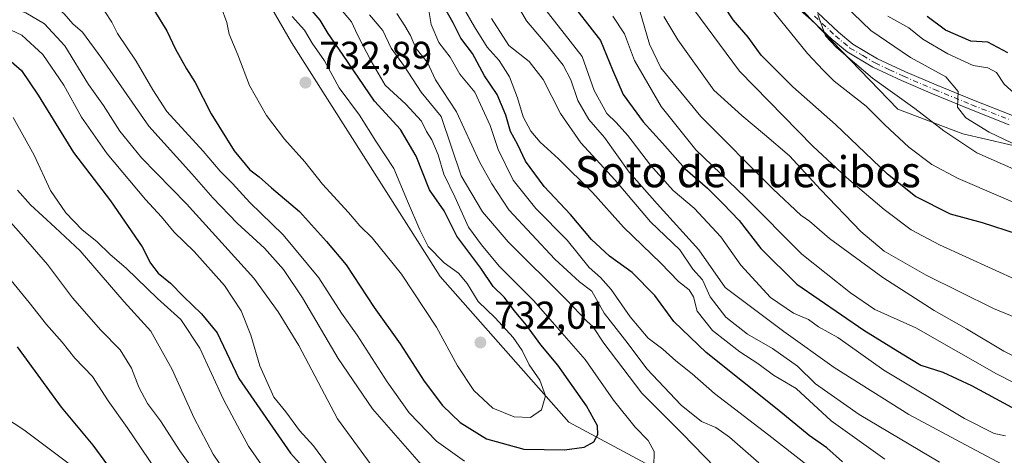
# Model space of a CAD drawing. Units: metres. Extents: x 651693 to 655153, y 4734726 to 4737115.
# Drawn here: x 654630 to 654884, y 4736202 to 4736314 of the extents above; entities that cross this region are included whole.
import ezdxf
from ezdxf.enums import TextEntityAlignment as Align

# ---------------------------------------------------------------- set-up
doc = ezdxf.new("R2010")
doc.units = ezdxf.units.M
doc.header["$MEASUREMENT"] = 0
doc.linetypes.add('DGN Style 4', pattern=[2.638475, 1.318413, -0.659207, 0.001648, -0.659207])
for name, color, linetype, lineweight in [('Arbolado forestal CxS', 92, 'Continuous', 0), ('Curva de nivel maestra', 30, 'Continuous', 30), ('Curva de nivel normal', 30, 'Continuous', 0), ('Matorral CxS', 135, 'Continuous', 0), ('Pista no pavimentada Cxs', 111, 'Continuous', 0), ('Pista no pavimentada eje', 91, 'DGN Style 4', 0), ('Punto de cota en terreno', 7, 'Continuous', 0), ('Rótulo de punto de cota en terreno', 7, 'Continuous', 0), ('Suelo desnudo CxS', 253, 'Continuous', 0), ('Texto cartográfico', 7, 'Continuous', 0)]:
    doc.layers.add(name, color=color, linetype=linetype, lineweight=lineweight)
doc.styles.add('Style-Arial', font='txt')

# ---------------------------------------------------------------- blocks, each defined once
blk = doc.blocks.new('*U13')
at = {"layer": 'Matorral CxS', "color": 135, "linetype": 'Continuous', "lineweight": 0}
blk.add_polyline3d([(654621.6911, 4736497.1329, 713.0468), (654658.8315, 4736516.5179, 707.7181), (654655.7731, 4736493.9555, 716.3403), (654641.4837, 4736473.9441, 722.9693), (654646.6505, 4736398.8717, 730.4359), (654671.0317, 4736358.4963, 733.4095), (654700.1869, 4736308.0773, 730.8922), (654738.5259, 4736247.7643, 730.4275), (654771.6593, 4736210.2027, 727.6502), (654837.2457, 4736174.9609, 713.9861)], dxfattribs=at)
blk = doc.blocks.new('5PATER')
at = {"layer": 'Suelo desnudo CxS', "linetype": 'Continuous', "lineweight": 0}
h = blk.add_hatch(color=51, dxfattribs=at)
edge = h.paths.add_edge_path()
edge.add_ellipse((0, 0), major_axis=(-0.11, -0.111), ratio=0.999422, start_angle=0, end_angle=360)

msp = doc.modelspace()

# ---------------------------------------------------------------- linework, layer by layer
at = {"layer": 'Arbolado forestal CxS', "color": 92, "linetype": 'Continuous', "lineweight": 0}
for points in [[(654755.6481, 4736622.3717, 637.2964), (654763.4153, 4736577.7627, 636.6009), (654753.8767, 4736546.4353, 640.4381), (654757.5931, 4736500.8055, 642.688), (654753.8755, 4736473.4319, 644.6008), (654758.0533, 4736444.9005, 642.7267), (654761.4469, 4736421.5071, 648.2675), (654778.1415, 4736399.2353, 644.4406), (654803.2011, 4736346.1691, 645.416), (654856.4185, 4736290.8641, 641.9557), (654873.1685, 4736284.4861, 638.0966), (654896.8743, 4736278.9969, 632.7803), (654925.0901, 4736271.7669, 624.1609), (654941.9561, 4736262.2139, 620.3715), (654967.2537, 4736247.8849, 615.6228), (654999.1743, 4736226.1701, 609.9818), (655024.7383, 4736204.7753, 607.9079)], [(654753.8767, 4736546.4353, 640.4381), (654757.5931, 4736500.8055, 642.688), (654753.8755, 4736473.4319, 644.6008), (654758.0533, 4736444.9005, 642.7267), (654761.4469, 4736421.5071, 648.2675), (654778.1415, 4736399.2353, 644.4406), (654803.2011, 4736346.1691, 645.416), (654856.4185, 4736290.8641, 641.9557), (654873.1685, 4736284.4861, 638.0966), (654896.8743, 4736278.9969, 632.7803)], [(654837.2457, 4736174.9609, 713.9861), (654771.6593, 4736210.2027, 727.6502), (654738.5259, 4736247.7643, 730.4275), (654700.1869, 4736308.0773, 730.8922), (654671.0317, 4736358.4963, 733.4095), (654646.6505, 4736398.8717, 730.4359), (654641.4837, 4736473.9441, 722.9693), (654655.7731, 4736493.9555, 716.3403), (654658.8315, 4736516.5179, 707.7181), (654659.4765, 4736517.5689, 707.3251), (654677.9087, 4736534.7695, 700.3666)], [(654658.8315, 4736516.5179, 707.7181), (654655.7731, 4736493.9555, 716.3403), (654641.4837, 4736473.9441, 722.9693), (654646.6505, 4736398.8717, 730.4359), (654671.0317, 4736358.4963, 733.4095), (654700.1869, 4736308.0773, 730.8922), (654738.5259, 4736247.7643, 730.4275), (654771.6593, 4736210.2027, 727.6502), (654837.2457, 4736174.9609, 713.9861), (654861.6323, 4736158.0779, 716.2887), (654901.6373, 4736157.5157, 708.1392), (654981.3659, 4736135.9413, 678.2502), (655013.5858, 4736119.6195, 669.3323), (655039.5394, 4736094.8007, 653.7039), (655059.7621, 4736080.2857, 641.3941), (655082.9949, 4736070.3299, 629.9324)]]:
    msp.add_polyline3d(points, dxfattribs=at)
at = {"layer": 'Curva de nivel maestra', "color": 30, "linetype": 'Continuous', "lineweight": 30, "flags": 128}
for points, elevation in [([(654663.3, 4736318.7001), (654668, 4736311.0601), (654670.27, 4736306.3301), (654673.08, 4736301.3101), (654675.33, 4736297.7301), (654679.44, 4736289.6701), (654685.38, 4736280.1001), (654689.43, 4736275.2601), (654691.87, 4736273.4101), (654694.99, 4736270.6001), (654702.23, 4736264.4901), (654709.23, 4736256.7601), (654714.22, 4736250.7301), (654721.51, 4736239.7801), (654728.16, 4736230.4201), (654734.34, 4736220.7201), (654739.06, 4736214.4701), (654743.61, 4736210.1201), (654750.4, 4736205.8501), (654760.04, 4736203.2101), (654770.49, 4736203.0201), (654775.64, 4736203.7601), (654778.11, 4736205.0901), (654779.12, 4736206.9801), (654779, 4736209.2601), (654776.24, 4736214.4201), (654768.83, 4736224.9101), (654764.39, 4736230.1401), (654760.71, 4736235.2201), (654757.54, 4736239.0101), (654755.11, 4736242.2801), (654752.11, 4736245.1701), (654748.94, 4736249.9201), (654742.78, 4736258.1701), (654739.52, 4736264.6701), (654735.7, 4736270.0801), (654732.31, 4736278.7901), (654728.24, 4736285.6401), (654721.53, 4736292.9301), (654713.33, 4736305.0601), (654709.63, 4736310.3601), (654707.55, 4736313.7901), (654702.89, 4736319.3501)], 725), ([(654770.92, 4736320.0101), (654779.85, 4736308.5401), (654782.89, 4736300.9901), (654785.68, 4736294.6401), (654790.8, 4736287.5801), (654795.8, 4736282.0701), (654801.64, 4736275.5001), (654807.42, 4736270.5401), (654811.39, 4736266.5001), (654815.53, 4736262.2101), (654821.12, 4736254.9601), (654830.39, 4736245.7801), (654847.65, 4736233.9201), (654857.58, 4736227.8401), (654862.36, 4736224.9101), (654868.06, 4736223.0901), (654875.44, 4736219.6301), (654889.85, 4736211.8001)], 675), ([(654887.3, 4736258.6901), (654878.3, 4736261.6001), (654870, 4736263.7901), (654861, 4736268.3801), (654853.78, 4736274.1201), (654840.37, 4736286.9301), (654829.4, 4736296.6001), (654821.2, 4736304.7601), (654817.87, 4736309.4001), (654814.03, 4736313.8801), (654809.5, 4736320.8201)], 650), ([(654842.19, 4736199.9501), (654838.11, 4736203.5301), (654833.63, 4736206.7201), (654825.77, 4736213.1901), (654807.01, 4736228.1001), (654798.74, 4736236.1601), (654793.8, 4736242.8801), (654787.96, 4736248.7301), (654782.12, 4736252.9501), (654777.47, 4736257.2401), (654772.1, 4736263.7001), (654765.25, 4736270.9201), (654760.51, 4736277.4601), (654758.5, 4736281.6801), (654756.59, 4736285.1001), (654755.42, 4736289.3001), (654753.14, 4736294.6401), (654749.94, 4736299.4601), (654746.8, 4736305.2601), (654743.82, 4736309.2101), (654741.84, 4736313.1001), (654739.57, 4736317.0801)], 700), ([(654884.78, 4736305.4201), (654879.66, 4736308.1501), (654875.26, 4736308.4401), (654868.69, 4736311.2601), (654863.96, 4736314.8001)], 625), ([(654626.66, 4736304.2601), (654630.61, 4736300.8201), (654634.91, 4736294.5101), (654644, 4736279.7301), (654653.5, 4736267.2401), (654661.67, 4736255.4001), (654663.8, 4736251.2001), (654665.85, 4736248.5901), (654669.03, 4736246.0601), (654672.32, 4736242.5501), (654676.97, 4736238.0801), (654681, 4736233.1801), (654686.63, 4736221.4601), (654699.9, 4736202.1501), (654713.1, 4736187.5801)], 700), ([(654655.68, 4736195.2601), (654649.03, 4736204.2101), (654640.91, 4736214.0701), (654629.56, 4736229.5701)], 675)]:
    msp.add_lwpolyline(points, dxfattribs=dict(at, elevation=elevation))
at = {"layer": 'Curva de nivel normal', "color": 30, "linetype": 'Continuous', "lineweight": 0, "flags": 128}
for points, elevation in [([(654744.74, 4736200.1501), (654737.53, 4736205.2701), (654730.52, 4736212.5801), (654724.8, 4736220.5701), (654717.06, 4736232.6301), (654713.08, 4736238.3201), (654707.25, 4736247.3501), (654698.05, 4736258.4501), (654689.4, 4736266.8001), (654684.96, 4736271.6801), (654681.82, 4736274.8801), (654677.44, 4736280.0201), (654668.01, 4736290.2801), (654664.46, 4736295.8801), (654660.1, 4736303.2901), (654655.32, 4736310.3801), (654653.87, 4736313.2701), (654652.04, 4736316.0501), (654648.53, 4736320.2601), (654645.93, 4736322.3601), (654643.25, 4736324.8401), (654637.24, 4736327.9601), (654626.48, 4736332.2001)], 720), ([(654622.35, 4736324.5701), (654631.24, 4736321.9001), (654637.58, 4736318.8601), (654641.54, 4736315.4901), (654643.79, 4736312.9101), (654646.29, 4736310.7601), (654651.28, 4736303.9801), (654663.39, 4736286.5201), (654674.5, 4736274.2301), (654679.88, 4736268.0201), (654686.13, 4736261.5201), (654693.24, 4736255.0501), (654698.12, 4736249.5201), (654702.99, 4736242.2201), (654712.17, 4736226.5601), (654721.02, 4736213.6001), (654733.68, 4736199.2001)], 715), ([(654853.08, 4736200.6801), (654839.25, 4736210.5001), (654830.2, 4736218.8301), (654824.42, 4736222.3201), (654820.35, 4736225.3101), (654815.72, 4736228.3201), (654808.71, 4736233.8001), (654804.73, 4736238.8301), (654803.82, 4736242.5301), (654802.67, 4736244.2801), (654799.92, 4736246.4601), (654795.33, 4736251.1401), (654785.7, 4736260.4701), (654777.75, 4736269.3701), (654769, 4736278.1001), (654764.22, 4736282.3301), (654761.83, 4736285.1801), (654759.87, 4736288.9401), (654758.44, 4736293.8401), (654756.36, 4736299.1801), (654753.72, 4736303.3801), (654750.64, 4736306.8301), (654747.36, 4736312.1001), (654739.7, 4736325.3901)], 695), ([(654891.67, 4736194.8701), (654873.84, 4736204.3701), (654859.24, 4736212.1701), (654839.99, 4736224.3101), (654827.02, 4736233.5301), (654811.9, 4736244.9101), (654805.15, 4736254.5701), (654794.38, 4736266.4801), (654787.23, 4736274.6001), (654780.84, 4736283.5301), (654776.83, 4736288.2401), (654773.93, 4736293.1201), (654772.17, 4736298.4301), (654770.18, 4736302.2001), (654766.08, 4736307.3501), (654760.77, 4736313.6301), (654756.12, 4736321.7201)], 685), ([(654884.16, 4736206.6201), (654881.27, 4736207.2401), (654873.63, 4736211.1201), (654852.83, 4736223.5901), (654840.95, 4736232.0401), (654836.03, 4736234.7801), (654833.38, 4736236.6301), (654829.57, 4736238.3001), (654823.64, 4736242.3201), (654815.98, 4736250.6901), (654810.86, 4736257.9801), (654803.96, 4736265.3701), (654798.54, 4736269.9501), (654792.71, 4736276.4501), (654786.89, 4736284.0601), (654783.89, 4736287.4301), (654781.4, 4736289.7501), (654778.22, 4736295.6801), (654775.06, 4736304.4801), (654763.31, 4736319.6001)], 680), ([(654624.02, 4736318.1401), (654631.72, 4736315.7001), (654636.5, 4736312.9001), (654641.79, 4736307.1801), (654647.86, 4736297.2501), (654651.72, 4736291.7801), (654655.91, 4736285.2001), (654661.54, 4736278.3001), (654673.13, 4736266.4601), (654690.48, 4736247.2801), (654696.77, 4736238.6501), (654702.04, 4736229.9401), (654711.99, 4736211.0701), (654722.37, 4736196.9501)], 710), ([(654682.07, 4736317.1801), (654683.48, 4736313.2601), (654684.1, 4736310.1901), (654686.31, 4736304.8501), (654689.39, 4736297.0201), (654693.74, 4736289.2801), (654698.39, 4736283.1201), (654703.6, 4736277.3301), (654708.15, 4736271.5401), (654714.85, 4736264.2601), (654717.76, 4736260.8401), (654720.96, 4736257.7101), (654728.56, 4736248.3001), (654737.58, 4736234.6601), (654742.93, 4736224.6701), (654747.19, 4736218.3301), (654752.09, 4736213.8001), (654757.57, 4736211.5401), (654761.74, 4736211.3801), (654764.64, 4736213.3201), (654765.62, 4736216.9801), (654764.17, 4736220.9801), (654761.39, 4736224.9601), (654759.66, 4736228.6201), (654757.3, 4736232.0001), (654752.62, 4736237.1001), (654748.24, 4736241.3201), (654745.48, 4736245.9001), (654743.2, 4736248.6101), (654739.52, 4736251.2601), (654735.37, 4736255.4801), (654733.27, 4736259.7801), (654730.05, 4736267.1501), (654726.54, 4736275.6101), (654721.87, 4736282.6001), (654717.69, 4736289.3101), (654712.43, 4736296.3701), (654708.7, 4736303.3101), (654705.5, 4736307.9001), (654703.55, 4736311.2801), (654700.35, 4736314.7501)], 730), ([(654712.76, 4736316.7301), (654715.63, 4736313.4201), (654717.17, 4736310.0001), (654720.73, 4736303.2701), (654724.3, 4736297.0601), (654729.61, 4736292.1701), (654733.68, 4736287.8001), (654734.98, 4736285.1001), (654736.34, 4736282.9301), (654738.01, 4736279.0801), (654739.47, 4736274.1601), (654742.3, 4736268.2501), (654745.82, 4736260.4501), (654749.12, 4736255.9401), (654753.66, 4736250.4001), (654762.5, 4736241.5401), (654768.66, 4736234.6101), (654775.86, 4736226.3301), (654783.14, 4736215.8601), (654788.73, 4736208.8801), (654792.08, 4736205.4901), (654793.64, 4736202.6001), (654793.57, 4736198.6401)], 720), ([(654900.2, 4736220.4401), (654883.72, 4736228.4701), (654874.11, 4736234.2401), (654865.78, 4736238.9601), (654852.55, 4736247.4901), (654838.81, 4736257.5701), (654833.71, 4736262.0101), (654831.46, 4736263.5501), (654824.34, 4736270.2201), (654805.71, 4736288.9701), (654795.34, 4736301.5401), (654792.48, 4736307.6701), (654789.9, 4736316.4901)], 665), ([(654887.51, 4736246.6001), (654867.14, 4736255.9401), (654859.89, 4736259.8101), (654852.89, 4736264.9701), (654843.22, 4736273.2301), (654834.56, 4736281.3001), (654815.63, 4736300.7001), (654803.86, 4736316.6001)], 655), ([(654893.36, 4736263.8301), (654871.96, 4736273.0401), (654865.2, 4736276.6201), (654859.31, 4736281.0601), (654853.13, 4736286.8701), (654848.26, 4736291.6701), (654840.05, 4736298.1301), (654837.17, 4736300.9201), (654833.13, 4736305.2101), (654823.25, 4736317.3901)], 645), ([(654842.58, 4736317.7401), (654849.44, 4736311.1801), (654859.69, 4736304.2201), (654868.79, 4736299.2101), (654871.96, 4736295.4501), (654871.82, 4736291.4201), (654873.96, 4736288.6401), (654879.94, 4736284.9701), (654887.52, 4736281.3101)], 635), ([(654812.27, 4736195.5101), (654800.85, 4736207.2301), (654790.45, 4736217.6401), (654780.64, 4736230.5201), (654777.87, 4736234.8201), (654776.35, 4736236.1001), (654770.94, 4736241.7801), (654756.03, 4736256.6501), (654749.39, 4736264.4001), (654743.94, 4736273.7201), (654738.76, 4736288.9701), (654733.58, 4736295.2201), (654729.33, 4736301.8701), (654725.88, 4736306.6201), (654723.72, 4736311.1701), (654720.29, 4736315.1601)], 715), ([(654820.58, 4736199.7001), (654813.04, 4736206.3001), (654809.53, 4736208.7901), (654805.88, 4736210.3501), (654800.62, 4736214.5601), (654791.79, 4736223.9601), (654786.93, 4736230.3801), (654780.78, 4736238.2801), (654777.54, 4736243.9601), (654774.44, 4736246.3801), (654768.03, 4736252.2201), (654756.18, 4736264.9601), (654751.78, 4736271.6601), (654748.6, 4736277.2801), (654742.72, 4736290.1801), (654737.26, 4736298.4401), (654735.25, 4736302.9301), (654732.22, 4736306.6201), (654730.8, 4736309.8701), (654729.34, 4736312.3401), (654727.32, 4736315.5201)], 710), ([(654836.53, 4736196.4001), (654823.22, 4736206.7901), (654809.16, 4736217.5601), (654803.43, 4736222.6801), (654799.26, 4736226.0001), (654795.89, 4736228.9701), (654792.12, 4736231.8701), (654787.47, 4736237.3101), (654782.53, 4736244.4001), (654779.82, 4736247.4801), (654776.88, 4736250.0801), (654771.19, 4736257.0901), (654763.18, 4736265.2701), (654757.32, 4736272.5301), (654753.47, 4736280.5001), (654751.38, 4736286.6401), (654747.41, 4736295.2801), (654743.54, 4736299.9401), (654741.07, 4736304.2701), (654738.14, 4736308.0901), (654736.16, 4736312.7001), (654735.56, 4736316.3001)], 705), ([(654751.68, 4736314.2901), (654756.18, 4736307.2501), (654761.4, 4736303.1401), (654765.04, 4736298.4901), (654769.48, 4736289.7401), (654774.74, 4736282.1901), (654783.63, 4736272.5701), (654792.67, 4736261.8701), (654800.26, 4736254.5901), (654803.63, 4736249.6301), (654806.09, 4736246.9001), (654808.1, 4736242.5201), (654812.14, 4736237.2401), (654817.73, 4736232.8901), (654824.1, 4736229.1701), (654830.54, 4736224.6501), (654835.2, 4736220.0601), (654846.46, 4736212.1601), (654867.21, 4736199.8501)], 690), ([(654891.87, 4736217.5401), (654881.86, 4736222.6801), (654861.11, 4736234.5301), (654850.52, 4736239.2001), (654844.22, 4736243.5301), (654831.71, 4736253.4601), (654817.11, 4736268.1501), (654804.42, 4736280.4201), (654795.46, 4736291.5301), (654788.6, 4736303.4201), (654785.98, 4736310.2601), (654782.95, 4736314.8401)], 670), ([(654891.75, 4736235.1401), (654881.1, 4736239.5101), (654863.75, 4736248.1201), (654852.88, 4736254.3001), (654846.9, 4736259.3801), (654836.48, 4736270.1601), (654828.5, 4736278.8601), (654822.06, 4736284.3401), (654816.22, 4736289.2601), (654809.03, 4736295.7501), (654799.74, 4736308.7201), (654796.1, 4736314.7801)], 660), ([(654887.08, 4736275.0301), (654876.8, 4736279.6201), (654868.3, 4736285.2701), (654860.83, 4736291.0601), (654849.87, 4736298.8901), (654840.67, 4736306.7501), (654837.76, 4736309.7901), (654835.79, 4736315.3201)], 640), ([(654887.2, 4736294.2901), (654883.85, 4736297.2801), (654881.83, 4736300.3701), (654879.65, 4736301.5501), (654875.88, 4736302.1701), (654869.34, 4736305.1001), (654862.92, 4736308.9101), (654859.25, 4736311.8701), (654853.9, 4736314.8601)], 630), ([(654623.77, 4736313.1201), (654630.7, 4736309.9801), (654636.09, 4736305.0101), (654641.49, 4736297.0701), (654646.05, 4736288.7901), (654652.68, 4736279.4001), (654662.51, 4736267.5801), (654666.65, 4736263.0901), (654669.91, 4736259.1401), (654675.11, 4736254.1501), (654682.87, 4736245.4401), (654687.16, 4736238.9101), (654689.67, 4736232.6501), (654692.04, 4736224.6901), (654695.64, 4736216.5901), (654698.74, 4736212.8501), (654702.27, 4736208.0101), (654705.86, 4736204.0801), (654709.88, 4736198.5901)], 705), ([(654628.48, 4736288.7401), (654633.87, 4736279.0001), (654638.04, 4736269.9301), (654642.01, 4736264.1601), (654646.21, 4736259.8001), (654649.97, 4736256.7501), (654653.46, 4736253.3901), (654657.55, 4736249.9101), (654665.64, 4736242.0401), (654671.65, 4736236.6301), (654676.53, 4736229.2701), (654682.58, 4736216.2101), (654686.27, 4736209.2001), (654689.12, 4736203.9801), (654695.02, 4736195.4801)], 695), ([(654683.6, 4736196.5901), (654680, 4736201.9601), (654675.1, 4736211.1801), (654669.43, 4736223.7701), (654663.93, 4736233.6201), (654657.04, 4736241.2401), (654645.67, 4736254.3901), (654639.23, 4736260.3801), (654632.88, 4736266.2001), (654629.57, 4736270.0101)], 690), ([(654624.91, 4736264.8101), (654630.54, 4736258.6501), (654637.32, 4736250.8201), (654643.75, 4736242.2101), (654650.99, 4736233.8801), (654655.98, 4736228.8401), (654658.91, 4736224.1101), (654660.84, 4736219.1801), (654663.08, 4736215.0301), (654666.43, 4736210.5101), (654671.36, 4736202.7601), (654677.57, 4736194.1401)], 685), ([(654623.5, 4736251.9101), (654632.6, 4736241.0001), (654636.99, 4736235.4001), (654641.03, 4736230.7701), (654644.3, 4736226.7001), (654648.9, 4736221.9701), (654652.92, 4736215.6501), (654657.78, 4736208.8501), (654665.19, 4736197.8601)], 680), ([(654623.85, 4736212.9701), (654631.22, 4736208.2301), (654642.89, 4736199.4401)], 670)]:
    msp.add_lwpolyline(points, dxfattribs=dict(at, elevation=elevation))
at = {"layer": 'Matorral CxS', "color": 135, "linetype": 'Continuous', "lineweight": 0}
for points in [[(654755.6481, 4736622.3717, 637.2964), (654763.4153, 4736577.7627, 636.6009), (654753.8767, 4736546.4353, 640.4381), (654757.5931, 4736500.8055, 642.688), (654753.8755, 4736473.4319, 644.6008), (654758.0533, 4736444.9005, 642.7267), (654761.4469, 4736421.5071, 648.2675), (654778.1415, 4736399.2353, 644.4406), (654803.2011, 4736346.1691, 645.416), (654856.4185, 4736290.8641, 641.9557), (654873.1685, 4736284.4861, 638.0966), (654896.8743, 4736278.9969, 632.7803), (654925.0901, 4736271.7669, 624.1609), (654941.9561, 4736262.2139, 620.3715), (654967.2537, 4736247.8849, 615.6228), (654999.1743, 4736226.1701, 609.9818), (655024.7383, 4736204.7753, 607.9079)], [(654896.8743, 4736278.9969, 632.7803), (654873.1685, 4736284.4861, 638.0966), (654856.4185, 4736290.8641, 641.9557), (654803.2011, 4736346.1691, 645.416), (654778.1415, 4736399.2353, 644.4406), (654761.4469, 4736421.5071, 648.2675), (654758.0533, 4736444.9005, 642.7267), (654753.8755, 4736473.4319, 644.6008), (654757.5931, 4736500.8055, 642.688), (654753.8767, 4736546.4353, 640.4381)], [(654658.8315, 4736516.5179, 707.7181), (654655.7731, 4736493.9555, 716.3403), (654641.4837, 4736473.9441, 722.9693), (654646.6505, 4736398.8717, 730.4359), (654671.0317, 4736358.4963, 733.4095), (654700.1869, 4736308.0773, 730.8922), (654738.5259, 4736247.7643, 730.4275), (654771.6593, 4736210.2027, 727.6502), (654837.2457, 4736174.9609, 713.9861), (654861.6323, 4736158.0779, 716.2887), (654901.6373, 4736157.5157, 708.1392), (654981.3659, 4736135.9413, 678.2502), (655013.5858, 4736119.6195, 669.3323), (655039.5394, 4736094.8007, 653.7039), (655059.7621, 4736080.2857, 641.3941), (655082.9949, 4736070.3299, 629.9324)]]:
    msp.add_polyline3d(points, dxfattribs=at)
at = {"layer": 'Pista no pavimentada Cxs', "color": 111, "linetype": 'Continuous', "lineweight": 0}
for points in [[(654885.1301, 4736286.8601, 634.8378), (654875.0301, 4736290.8401, 636.5455), (654865.3801, 4736294.8201, 640.4598), (654857.3601, 4736298.2301, 641.5405), (654850.0101, 4736301.6801, 642.2053), (654843.3801, 4736305.6201, 648.5331), (654839.5301, 4736308.8501, 650.9588), (654834.0901, 4736313.9401, 649.3678), (654821.0701, 4736325.4301, 644.4283)], [(654885.1301, 4736286.8601, 634.8378), (654875.0301, 4736290.8401, 636.5455), (654865.3801, 4736294.8201, 640.4598), (654857.3601, 4736298.2301, 641.5405), (654850.0101, 4736301.6801, 642.2053), (654843.3801, 4736305.6201, 648.5331), (654839.5301, 4736308.8501, 650.9588), (654834.0901, 4736313.9401, 649.3678), (654821.0701, 4736325.4301, 644.4283)], [(654835.7701, 4736315.7901, 644.9727), (654841.1901, 4736310.7201, 646.6045), (654844.8201, 4736307.6701, 645.5517), (654851.1801, 4736303.8801, 640.0818), (654858.3801, 4736300.5101, 639.4466), (654866.3501, 4736297.1201, 637.5677), (654875.9601, 4736293.1601, 635.245), (654886.0001, 4736289.2101, 633.679)], [(654835.7701, 4736315.7901, 644.9727), (654841.1901, 4736310.7201, 646.6045), (654844.8201, 4736307.6701, 645.5517), (654851.1801, 4736303.8801, 640.0818), (654858.3801, 4736300.5101, 639.4466), (654866.3501, 4736297.1201, 637.5677), (654875.9601, 4736293.1601, 635.245), (654886.0001, 4736289.2101, 633.679)]]:
    msp.add_polyline3d(points, dxfattribs=at)
at = {"layer": 'Pista no pavimentada eje', "color": 91, "linetype": 'DGN Style 4', "lineweight": 0}
msp.add_polyline3d([(654834.9301, 4736314.8651, 646.9104), (654840.3601, 4736309.7851, 648.5268), (654844.1001, 4736306.6451, 646.779), (654847.4151, 4736304.6751, 642.9714), (654850.5951, 4736302.7801, 640.1804), (654854.2701, 4736301.0551, 640.9858), (654857.8701, 4736299.3701, 640.3907), (654865.8651, 4736295.9701, 638.8404), (654875.4951, 4736292.0001, 635.3831), (654880.5151, 4736290.0251, 635.0366), (654885.5651, 4736288.0351, 633.334)], dxfattribs=at)

# ---------------------------------------------------------------- block references
at = {"layer": 'Matorral CxS', "color": 135, "linetype": 'Continuous', "lineweight": 0}
msp.add_blockref('*U13', (0, 0), dxfattribs=at)
at = {"layer": 'Punto de cota en terreno', "color": 7, "linetype": 'Continuous', "lineweight": 0, "xscale": 10, "yscale": 10, "zscale": 10}
for p in [(654703.76, 4736297.73, 732.89), (654748.87, 4736230.73, 732.01)]:
    msp.add_blockref('5PATER', p, dxfattribs=at)

# ---------------------------------------------------------------- texts
at = {"layer": 'Rótulo de punto de cota en terreno', "color": 7, "linetype": 'Continuous', "lineweight": 0, "style": 'Style-Arial'}
for s, p in [('732,89', (654707.2878, 4736301.2578)), ('732,01', (654752.3978, 4736234.2578))]:
    msp.add_text(s, height=7, dxfattribs=at).set_placement(p)
at = {"layer": 'Texto cartográfico', "color": 7, "linetype": 'Continuous', "lineweight": 0, "style": 'Style-Arial'}
msp.add_text('Soto de Huecibos', height=8, dxfattribs=at).set_placement((654817.7641, 4736274.7401), align=Align.MIDDLE_CENTER)

doc.saveas('drawing.dxf')
